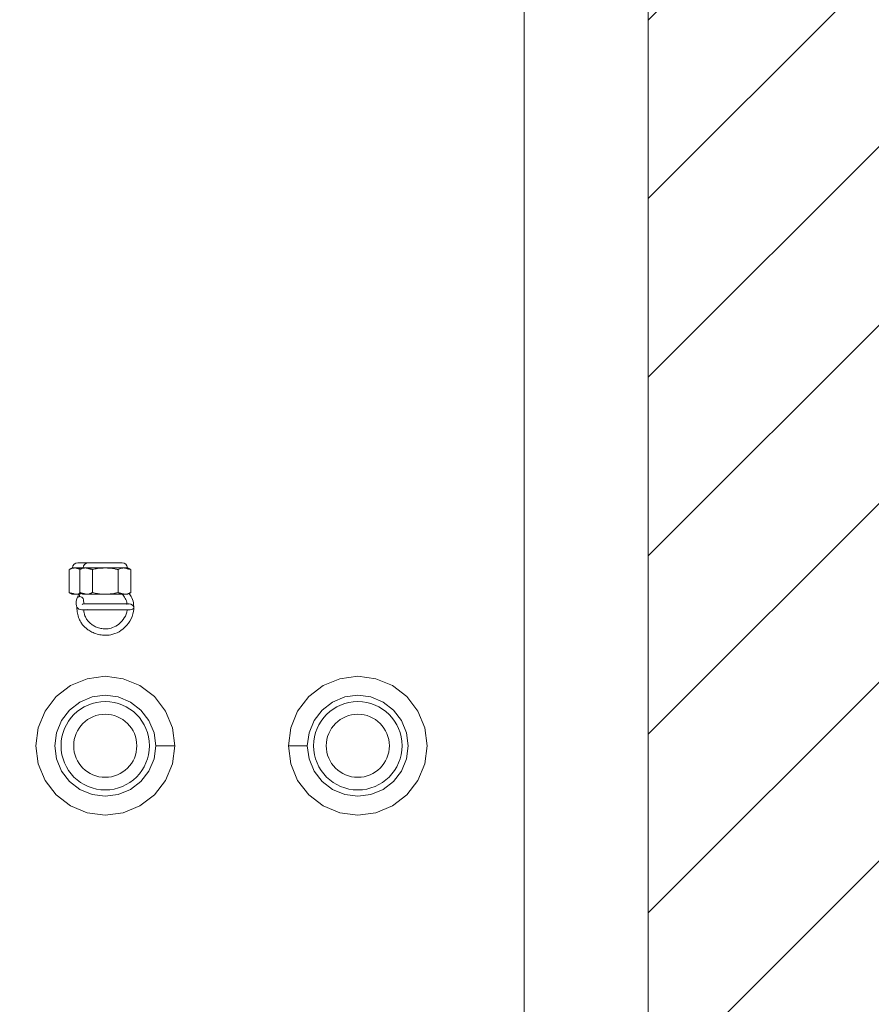
# Model space of a CAD drawing. Units: inches. Extents: x 87 to 1822, y -41 to 475.
# Drawn here: x 605 to 613, y 222 to 232 of the extents above; entities that cross this region are included whole.
import ezdxf

# ---------------------------------------------------------------- set-up
doc = ezdxf.new("R2010")
doc.units = ezdxf.units.IN
doc.header["$MEASUREMENT"] = 0
for name, color, linetype in [('S1-A-RIGHT-0', 7, 'Continuous'), ('S1-A-RIGHT-1', 1, 'Continuous'), ('S1-A-RIGHT-3', 3, 'Continuous')]:
    doc.layers.add(name, color=color, linetype=linetype)

msp = doc.modelspace()

# ---------------------------------------------------------------- hatches: boundary and pattern name
at = {"layer": 'S1-A-RIGHT-1'}
h = msp.add_hatch(dxfattribs=at)
h.set_pattern_fill('ANSI31', color=256, scale=10, style=0)
h.set_pattern_definition([(45, (2899.1153, -1047.1512), (-0.8838835, 0.8838835), [])])
h.paths.add_polyline_path([(551.57705, 177.72992), (551.57705, 184.72992), (542.57705, 184.72992), (542.57705, 265.22992), (551.57705, 265.22992), (551.57705, 272.22992), (535.57705, 272.22992), (535.57705, 177.72992)])
h.paths.add_polyline_path([(618.07705, 177.72992), (618.07705, 272.22992), (587.57705, 272.22992), (587.57705, 265.22992), (611.07705, 265.22992), (611.07705, 184.72992), (587.57705, 184.72992), (587.57705, 177.72992)])

# ---------------------------------------------------------------- linework, layer by layer
at = {"layer": 'S1-A-RIGHT-0', "color": 7, "linetype": 'Continuous', "lineweight": 15}
msp.add_line((611.07705, 265.22992), (611.07705, 184.72992), dxfattribs=at)
at = {"layer": 'S1-A-RIGHT-3', "linetype": 'Continuous', "lineweight": 15}
for p, q in [((609.84745, 242.94867), (609.84745, 207.01117)), ((611.07705, 242.94867), (611.07705, 207.01117)), ((605.34443, 226.72456), (605.34443, 226.4957)), ((605.40758, 226.74034), (605.37827, 226.74034)), ((605.4833, 226.74034), (605.40758, 226.74034)), ((605.53538, 226.79242), (605.43035, 226.79242)), ((605.44946, 226.72456), (605.44946, 226.4957)), ((605.51261, 226.74034), (605.4833, 226.74034)), ((605.70205, 226.74034), (605.51261, 226.74034)), ((605.86872, 226.79242), (605.53538, 226.79242)), ((605.57575, 226.72456), (605.57575, 226.4957)), ((605.89149, 226.74034), (605.70205, 226.74034)), ((605.82835, 226.72456), (605.82835, 226.4957)), ((605.9208, 226.74034), (605.89149, 226.74034)), ((605.95464, 226.72456), (605.95464, 226.4957)), ((605.40758, 226.47992), (605.37827, 226.47992)), ((605.45061, 226.47992), (605.40758, 226.47992)), ((605.51261, 226.47992), (605.4833, 226.47992)), ((605.70205, 226.47992), (605.51261, 226.47992)), ((605.89149, 226.47992), (605.70205, 226.47992)), ((605.9208, 226.47992), (605.89149, 226.47992)), ((606.20205, 224.97992), (606.2958, 224.97992)), ((606.2958, 224.97992), (606.38955, 224.97992)), ((607.6083, 224.97992), (607.51455, 224.97992)), ((607.70205, 224.97992), (607.6083, 224.97992))]:
    msp.add_line(p, q, dxfattribs=at)
at = {"layer": 'S1-A-RIGHT-3', "linetype": 'Continuous', "lineweight": 15, "flags": 128}
for points in [[(605.48894, 226.38323), (605.489, 226.38754), (605.48758, 226.42329), (605.48268, 226.43613), (605.47735, 226.44336), (605.4695, 226.44995), (605.46039, 226.45427), (605.4511, 226.45596), (605.44259, 226.45526), (605.43545, 226.45278), (605.42982, 226.44912), (605.42547, 226.44459), (605.41975, 226.43412), (605.41511, 226.41238), (605.41417, 226.38537), (605.41725, 226.36271), (605.42366, 226.3477), (605.44069, 226.33097), (605.47306, 226.32676), (605.52775, 226.32755), (605.59441, 226.32605), (605.66338, 226.32517), (605.73527, 226.325), (605.80863, 226.32534), (605.87587, 226.32563), (605.93035, 226.32587), (605.94895, 226.32626), (605.96161, 226.3277), (605.97126, 226.33106), (605.98092, 226.33893), (605.9846, 226.34632), (605.98381, 226.35657), (605.98001, 226.36416), (605.97156, 226.37301), (605.95634, 226.38098), (605.93426, 226.38434), (605.93426, 226.38434)], [(606.38955, 224.97992), (606.36612, 224.80198), (606.29744, 224.63617), (606.18819, 224.49379), (606.0458, 224.38453), (605.87999, 224.31585), (605.70205, 224.29242), (605.52411, 224.31585), (605.3583, 224.38453), (605.21591, 224.49379), (605.10666, 224.63617), (605.03798, 224.80198), (605.01455, 224.97992), (605.03798, 225.15786), (605.10666, 225.32367), (605.21591, 225.46606), (605.3583, 225.57531), (605.52411, 225.644), (605.70205, 225.66742), (605.87999, 225.644), (606.0458, 225.57531), (606.18819, 225.46606), (606.29744, 225.32367), (606.36612, 225.15786), (606.38955, 224.97992), (606.38955, 224.97992)], [(607.51455, 224.97992), (607.53798, 225.15786), (607.60666, 225.32367), (607.71591, 225.46606), (607.8583, 225.57531), (608.02411, 225.644), (608.20205, 225.66742), (608.37999, 225.644), (608.5458, 225.57531), (608.68819, 225.46606), (608.79744, 225.32367), (608.86612, 225.15786), (608.88955, 224.97992), (608.86612, 224.80198), (608.79744, 224.63617), (608.68819, 224.49379), (608.5458, 224.38453), (608.37999, 224.31585), (608.20205, 224.29242), (608.02411, 224.31585), (607.8583, 224.38453), (607.71591, 224.49379), (607.60666, 224.63617), (607.53798, 224.80198), (607.51455, 224.97992), (607.51455, 224.97992)], [(606.20205, 224.97992), (606.18501, 224.85051), (606.13506, 224.72992), (606.0556, 224.62637), (605.95205, 224.54691), (605.83146, 224.49696), (605.70205, 224.47992), (605.57264, 224.49696), (605.45205, 224.54691), (605.3485, 224.62637), (605.26904, 224.72992), (605.21909, 224.85051), (605.20205, 224.97992), (605.21909, 225.10933), (605.26904, 225.22992), (605.3485, 225.33348), (605.45205, 225.41293), (605.57264, 225.46289), (605.70205, 225.47992), (605.83146, 225.46289), (605.95205, 225.41293), (606.0556, 225.33348), (606.13506, 225.22992), (606.18501, 225.10933), (606.20205, 224.97992), (606.20205, 224.97992)], [(607.70205, 224.97992), (607.71909, 225.10933), (607.76904, 225.22992), (607.8485, 225.33348), (607.95205, 225.41293), (608.07264, 225.46289), (608.20205, 225.47992), (608.33146, 225.46289), (608.45205, 225.41293), (608.5556, 225.33348), (608.63506, 225.22992), (608.68501, 225.10933), (608.70205, 224.97992), (608.68501, 224.85051), (608.63506, 224.72992), (608.5556, 224.62637), (608.45205, 224.54691), (608.33146, 224.49696), (608.20205, 224.47992), (608.07264, 224.49696), (607.95205, 224.54691), (607.8485, 224.62637), (607.76904, 224.72992), (607.71909, 224.85051), (607.70205, 224.97992), (607.70205, 224.97992)]]:
    msp.add_lwpolyline(points, dxfattribs=at)
at = {"layer": 'S1-A-RIGHT-3', "linetype": 'Continuous', "lineweight": 15}
for centre, radius in [((605.70205, 224.97992), 0.4375), ((608.20205, 224.97992), 0.4375), ((605.70205, 224.97992), 0.3125), ((608.20205, 224.97992), 0.3125)]:
    msp.add_circle(centre, radius, dxfattribs=at)
for centre, start, end in [((605.43035, 226.74034), 90, 180), ((605.53538, 226.74034), 90, 180), ((605.86872, 226.74034), 0, 90)]:
    msp.add_arc(centre, 0.05208, start, end, dxfattribs=at)
for points, knots in [([(605.40758, 226.74034), (605.39775, 226.73966), (605.37647, 226.73818), (605.35564, 226.72933), (605.34443, 226.72456)], [0, 0, 0, 0, 0.4617594, 1, 1, 1, 1]), ([(605.51261, 226.74034), (605.50278, 226.73966), (605.4815, 226.73818), (605.46067, 226.72933), (605.44946, 226.72456)], [0, 0, 0, 0, 0.4617594, 1, 1, 1, 1]), ([(605.70205, 226.74034), (605.67659, 226.7392), (605.63403, 226.7373), (605.59245, 226.72821), (605.57575, 226.72456)], [0, 0, 0, 0, 0.5983278, 1, 1, 1, 1]), ([(605.82835, 226.72456), (605.81777, 226.72693), (605.77629, 226.73624), (605.73374, 226.73859), (605.70205, 226.74034)], [0, 0, 0, 0, 0.2549874, 1, 1, 1, 1]), ([(605.89149, 226.74034), (605.88167, 226.73966), (605.86039, 226.73818), (605.83956, 226.72933), (605.82835, 226.72456)], [0, 0, 0, 0, 0.4617594, 1, 1, 1, 1]), ([(605.40758, 226.47992), (605.41741, 226.4804), (605.43279, 226.48115), (605.44784, 226.48722), (605.45327, 226.48941)], [0, 0, 0, 0, 0.6397756, 1, 1, 1, 1]), ([(605.42238, 226.35069), (605.42236, 226.34986), (605.42172, 226.33064), (605.42531, 226.29163), (605.44004, 226.23932), (605.46294, 226.1958), (605.48873, 226.16453), (605.51663, 226.13921), (605.55044, 226.11547), (605.59518, 226.09272), (605.64727, 226.07736), (605.70968, 226.07139), (605.78226, 226.0801), (605.86434, 226.11896), (605.93591, 226.18902), (605.98114, 226.28077), (605.98849, 226.37073), (605.97081, 226.4409), (605.9488, 226.47432), (605.9394, 226.48859)], [0, 0, 0, 0, 0.0024437, 0.0567865, 0.1130316, 0.1607414, 0.199414, 0.2318008, 0.271594, 0.3210199, 0.3786934, 0.4296326, 0.5038332, 0.5899218, 0.6911083, 0.7922497, 0.8831483, 0.9501088, 1, 1, 1, 1]), ([(605.45377, 226.4994), (605.44806, 226.49082), (605.43624, 226.47308), (605.43001, 226.4552), (605.4268, 226.44598)], [0, 0, 0, 0, 0.4839315, 1, 1, 1, 1]), ([(605.46032, 226.49064), (605.45736, 226.4872), (605.44869, 226.47713), (605.44575, 226.464), (605.44381, 226.45536)], [0, 0, 0, 0, 0.3416161, 1, 1, 1, 1]), ([(605.51261, 226.47992), (605.52243, 226.4806), (605.54371, 226.48208), (605.56454, 226.49093), (605.57575, 226.4957)], [0, 0, 0, 0, 0.4617594, 1, 1, 1, 1]), ([(605.57575, 226.4957), (605.59245, 226.49205), (605.63403, 226.48296), (605.67659, 226.48106), (605.70205, 226.47992)], [0, 0, 0, 0, 0.4016721, 1, 1, 1, 1]), ([(605.70205, 226.47992), (605.73374, 226.48167), (605.77629, 226.48402), (605.81777, 226.49333), (605.82835, 226.4957)], [0, 0, 0, 0, 0.7450125, 1, 1, 1, 1]), ([(605.87054, 226.47992), (605.88057, 226.46657), (605.90117, 226.43917), (605.9172, 226.40344), (605.91723, 226.38285), (605.91724, 226.37995)], [0, 0, 0, 0, 0.4496115, 0.9224316, 1, 1, 1, 1]), ([(605.89149, 226.47992), (605.90132, 226.4806), (605.9226, 226.48208), (605.94343, 226.49093), (605.95464, 226.4957)], [0, 0, 0, 0, 0.4617594, 1, 1, 1, 1]), ([(605.4705, 226.32664), (605.47046, 226.32622), (605.47031, 226.32471), (605.47738, 226.32505), (605.49485, 226.32488), (605.52166, 226.32494), (605.55848, 226.32492), (605.60663, 226.32492), (605.66583, 226.32492), (605.73408, 226.32492), (605.80572, 226.32492), (605.87413, 226.32492), (605.90425, 226.32492), (605.91936, 226.32492)], [0, 0, 0, 0, 0.0220704, 0.0792336, 0.1412081, 0.2120645, 0.293647, 0.3860532, 0.4892494, 0.6032838, 0.7280296, 0.8635428, 1, 1, 1, 1]), ([(605.93781, 226.38279), (605.93795, 226.38294), (605.93924, 226.3843), (605.93145, 226.38417), (605.91353, 226.38459), (605.87292, 226.38451), (605.80712, 226.38428), (605.71482, 226.38336), (605.63708, 226.38431), (605.57888, 226.38524), (605.53981, 226.38606), (605.50968, 226.38627), (605.48376, 226.38309), (605.47347, 226.37902), (605.47456, 226.37893), (605.47458, 226.37892)], [0, 0, 0, 0, 0.0071783, 0.067145, 0.1336006, 0.2065476, 0.3493951, 0.4830419, 0.6187066, 0.689332, 0.7605122, 0.8287881, 0.89213, 0.9979066, 1, 1, 1, 1]), ([(605.91842, 226.32582), (605.91847, 226.32437), (605.91933, 226.29614), (605.8924, 226.2434), (605.84207, 226.18338), (605.77902, 226.14765), (605.72393, 226.13618), (605.67756, 226.13702), (605.63644, 226.14542), (605.59799, 226.16129), (605.56024, 226.18509), (605.53059, 226.21409), (605.50764, 226.2492), (605.49291, 226.28504), (605.49046, 226.31245), (605.48916, 226.327)], [0, 0, 0, 0, 0.0069162, 0.1352597, 0.2651269, 0.3825244, 0.4733838, 0.5315563, 0.6041316, 0.6736462, 0.7300788, 0.8171228, 0.8692488, 0.930635, 1, 1, 1, 1])]:
    msp.add_open_spline(points, degree=3, knots=knots, dxfattribs=at)
for points in [[(605.37827, 226.74034), (605.34443, 226.72456)], [(605.45214, 226.7292), (605.40758, 226.74034)], [(605.4833, 226.74034), (605.44946, 226.72456)], [(605.57575, 226.72456), (605.51261, 226.74034)], [(605.95464, 226.72456), (605.89149, 226.74034)], [(605.95464, 226.72456), (605.9208, 226.74034)], [(605.34443, 226.4957), (605.40758, 226.47992)], [(605.34443, 226.4957), (605.37827, 226.47992)], [(605.44946, 226.4957), (605.51261, 226.47992)], [(605.44946, 226.4957), (605.4833, 226.47992)], [(605.82835, 226.4957), (605.89149, 226.47992)], [(605.9208, 226.47992), (605.95464, 226.4957)]]:
    msp.add_open_spline(points, degree=1, dxfattribs=at)

doc.saveas('drawing.dxf')
